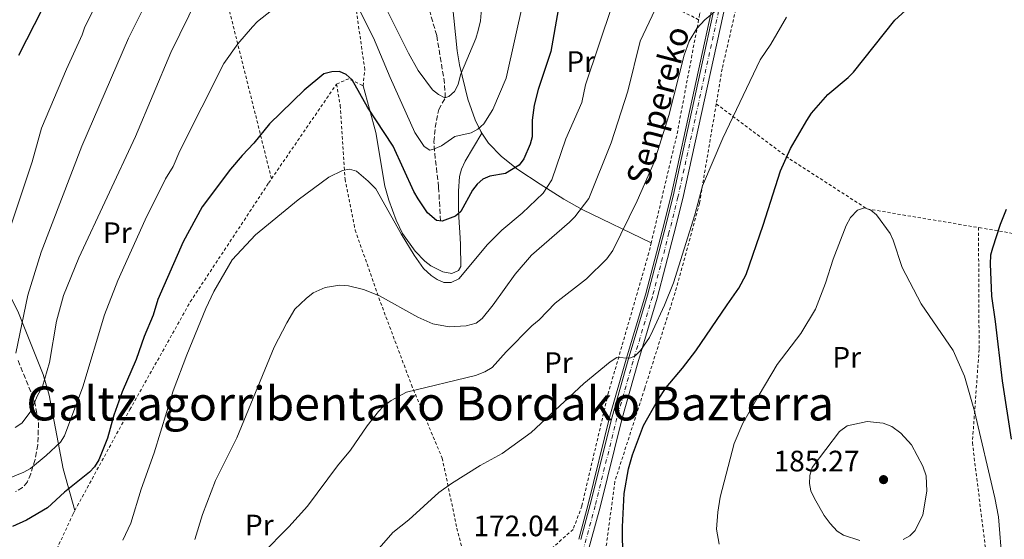
# Model space of a CAD drawing. Units: metres. Extents: x 616613 to 620033, y 4791898 to 4794271.
# Drawn here: x 617519 to 617853, y 4793654 to 4793830 of the extents above; entities that cross this region are included whole.
import ezdxf
from ezdxf.enums import TextEntityAlignment as Align

# ---------------------------------------------------------------- set-up
doc = ezdxf.new("R2010")
doc.units = ezdxf.units.M
doc.header["$MEASUREMENT"] = 0
for name, pattern in [('DGN Style 2', [1.7399219301090239, 1.043953158065414, -0.6959687720436097]), ('DGN Style 3', [2.435890702152634, 1.739921930109024, -0.6959687720436097]), ('DGN Style 4', [2.7856150101045474, 1.391937544087219, -0.6959687720436097, 0.001739921930109024, -0.6959687720436097])]:
    doc.linetypes.add(name, pattern=pattern)
for name, color, linetype, lineweight in [('Acequia sin especificar', 4, 'Continuous', 0), ('Barranco lineal', 142, 'DGN Style 3', 13), ('Cota de punto acotado terreno', 7, 'Continuous', 0), ('Curva de nivel directora', 30, 'Continuous', 30), ('Curva de nivel intermedia', 30, 'Continuous', 0), ('Eje pista pavimentada', 7, 'DGN Style 4', 0), ('Etiqueta de uso rústico', 92, 'Continuous', 0), ('Línea de asfalto', 7, 'Continuous', 13), ('Línea de cambio de uso (parcela vista)', 92, 'Continuous', 0), ('pavimentado', 23, 'Continuous', 0), ('Punto acotado terreno (símbolo)', 7, 'Continuous', 0), ('Tela metálica o alambrada', 7, 'DGN Style 2', 0), ('Texto de Pista pavimentada', 7, 'Continuous', 0), ('Texto de rotulación de espacio menor sin especificar', 7, 'Continuous', 0), ('Zona arbolada', 92, 'DGN Style 3', 0)]:
    doc.layers.add(name, color=color, linetype=linetype, lineweight=lineweight)
doc.styles.add('Style-Arial', font='arial.ttf')

# ---------------------------------------------------------------- blocks, each defined once
blk = doc.blocks.new('5PATER')
at = {"layer": 'Acequia sin especificar', "linetype": 'Continuous', "lineweight": 0}
h = blk.add_hatch(color=51, dxfattribs=at)
edge = h.paths.add_edge_path()
edge.add_ellipse((0, 0), major_axis=(-0.1095731443231308, -0.1110710700762829), ratio=0.9994222409660317, start_angle=0, end_angle=360)

msp = doc.modelspace()

# ---------------------------------------------------------------- linework, layer by layer
at = {"layer": 'Acequia sin especificar', "color": 4, "linetype": 'Continuous', "lineweight": 0}
msp.add_polyline3d([(617755.3099999996, 4793842.350000001, 164.1999999999971), (617739.6500000004, 4793770.77, 168.0500000000029), (617736.6200000001, 4793758.730000001, 168.3899999999994), (617731.0199999996, 4793737.16, 169.5599999999977), (617724.4500000002, 4793715.300000001, 170.679999999993), (617718.9400000004, 4793695.980000001, 171.2899999999936), (617711.5800000001, 4793666.199999999, 172.0500000000029), (617708.3899999997, 4793654.350000001, 172.0500000000029)], dxfattribs=at)
at = {"layer": 'Barranco lineal', "color": 142, "linetype": 'DGN Style 3', "lineweight": 13}
msp.add_polyline3d([(617661.4600000001, 4793762.17, 150), (617660.8099999996, 4793773.720000001, 147.4499999999971), (617659.3899999997, 4793785.92, 145.1600000000035), (617659.2400000002, 4793789.050000001, 144.3899999999994), (617659.6500000004, 4793793.859999999, 143.0899999999965), (617660.8499999996, 4793799.970000001, 141.3300000000017), (617663.0800000001, 4793803.949999999, 140), (617662.8099999996, 4793808.859999999, 139.0800000000017), (617660.1799999997, 4793825.060000001, 136.320000000007), (617657.7999999998, 4793833.180000001, 135)], dxfattribs=at)
at = {"layer": 'Curva de nivel directora', "color": 30, "linetype": 'Continuous', "lineweight": 30, "flags": 128}
for points, elevation in [([(617518.449999999, 4793818.350000001), (617526.5299999992, 4793834.070000002)], 125), ([(617701.4000000008, 4793833.77), (617698.9299999988, 4793819.660000001), (617694.5900000002, 4793806.720000002), (617693.2499999991, 4793801.42), (617692.5000000005, 4793796.410000001), (617692.5099999993, 4793790.680000001), (617691.9199999992, 4793788.25), (617689.6999999997, 4793783.240000002), (617688.0799999991, 4793781.090000001), (617683.5099999983, 4793778.320000002), (617678.1900000006, 4793777.369999999), (617675.779999999, 4793776.390000001), (617673.9399999994, 4793774.700000001), (617672.3199999989, 4793772.66), (617668.3800000005, 4793765.4), (617666.5499999998, 4793763.76), (617662.0700000006, 4793762.109999999), (617660.079999999, 4793762.32), (617657.0500000004, 4793764.91), (617653.8299999996, 4793769.7), (617652.360000001, 4793772.180000001), (617645.3499999992, 4793787.49), (617636.7500000005, 4793800.820000002), (617631.5499999991, 4793810.000000001), (617629.4699999982, 4793811.880000001), (617627.1700000004, 4793812.820000002), (617624.6200000001, 4793812.710000002), (617621.9299999991, 4793812.039999999), (617615.1699999998, 4793806.500000001), (617603.4899999987, 4793795.170000001), (617598.1199999999, 4793788.520000001), (617594.1599999992, 4793784.420000002), (617590.2599999988, 4793779.710000002), (617580.5800000003, 4793767.020000001), (617574.2300000002, 4793755.100000001), (617565.6399999983, 4793735.550000002), (617564.04, 4793730.24), (617560.9100000008, 4793722.990000002), (617558.2899999989, 4793715.230000001)], 150), ([(617723.3199999991, 4793647.560000001), (617723.1400000001, 4793658.550000002), (617723.7100000002, 4793669.760000001), (617725.2199999989, 4793678.109999999), (617726.5199999998, 4793682.930000001), (617730.2500000002, 4793692.900000002), (617735.1799999989, 4793701.480000001), (617737.9599999995, 4793705.730000002), (617743.4899999994, 4793712.230000001), (617748.0099999988, 4793718.210000001), (617758.6300000004, 4793733.810000001), (617762.5800000001, 4793739.430000001), (617765.079999999, 4793744.040000001), (617770.859999999, 4793760.750000001), (617776.7499999988, 4793779.150000001), (617780.1900000009, 4793786.720000002), (617785.6600000004, 4793796.230000002), (617787.2799999987, 4793798.690000001), (617792.8299999987, 4793805.020000001), (617799.76, 4793810.780000002), (617801.4699999999, 4793812.600000001), (617815.5000000001, 4793830.260000001), (617821.6699999992, 4793835.760000002)], 175), ([(617853.3199999994, 4793766.130000001), (617851.2199999985, 4793761.01), (617848.6199999988, 4793752.99), (617848.0399999998, 4793750.560000001), (617847.879999999, 4793747.690000001), (617848.2799999992, 4793736.74), (617849.589999999, 4793728.090000001), (617851.8899999988, 4793708.020000001), (617854.9699999989, 4793688.240000002)], 175), ([(617558.2899999989, 4793715.230000001), (617553.4499999997, 4793704.29), (617550.62, 4793696.380000002), (617548.5700000003, 4793688.57), (617545.5999999997, 4793681.200000001), (617544.1499999991, 4793678.869999999), (617542.4699999985, 4793677.020000001), (617533.9299999999, 4793670.250000001), (617528.1499999998, 4793664.92), (617521.0199999994, 4793660.699999999), (617516.3500000002, 4793658.65)], 150)]:
    msp.add_lwpolyline(points, dxfattribs=dict(at, elevation=elevation))
at = {"layer": 'Curva de nivel intermedia', "color": 30, "linetype": 'Continuous', "lineweight": 0, "flags": 128}
for points, elevation in [([(617514.6200000001, 4793757.099999999), (617522.990000001, 4793782.26), (617526.0900000011, 4793793.65), (617534.6000000006, 4793813.650000001), (617539.9100000013, 4793825.249999999), (617540.6900000013, 4793827.619999998), (617547.6699999997, 4793841.759999998)], 130.0000000000003), ([(617737.3, 4793840.470000001), (617729.2199999999, 4793823.099999999), (617725.02, 4793806.149999999)], 160.0000000000002), ([(617517.2199999997, 4793692.130000001), (617519.5000000017, 4793693.600000001), (617522.5800000018, 4793697.859999999), (617524.6800000007, 4793702.759999999), (617526.4600000001, 4793706.039999999), (617528.8600000005, 4793714.199999999), (617531.240000001, 4793728.24), (617533.6500000005, 4793736.899999999), (617538.8300000017, 4793749.66), (617558.0300000019, 4793790.850000001), (617569.97, 4793819.289999999), (617579.1800000012, 4793838.100000001)], 140), ([(617633.1500000019, 4793835.220000001), (617638.78, 4793824.25), (617644.3600000013, 4793810.869999998), (617652.8000000013, 4793792.180000001), (617655.9200000016, 4793787.460000001), (617657.890000001, 4793786.17), (617659.0300000008, 4793786.5), (617661.7900000013, 4793787.66), (617666.350000001, 4793790.779999998), (617671.8899999997, 4793792.109999998), (617674.1000000003, 4793793.26), (617676.1800000013, 4793795.099999999), (617679.190000002, 4793799.970000001), (617683.7100000017, 4793810.600000001), (617689.6200000015, 4793836.890000001)], 145.0000000000003), ([(617517.3800000006, 4793717.359999999), (617521.5200000001, 4793737), (617526.0199999996, 4793751.630000002), (617539.850000001, 4793787.510000001), (617555.7000000007, 4793824.199999998), (617561.0200000004, 4793835.010000001)], 135.0000000000003), ([(617540.1100000001, 4793705.949999998), (617547.5100000009, 4793730.41), (617551.9900000001, 4793742.020000001), (617561.2900000007, 4793762.57), (617568.1600000017, 4793776.470000001), (617570.8300000007, 4793780.7), (617573.0600000012, 4793785.930000001), (617588.0000000012, 4793815.58), (617592.6700000004, 4793822.27), (617597.6500000004, 4793827.970000001), (617599.3800000005, 4793829.78), (617604.1500000004, 4793833.550000001)], 145.0000000000003), ([(617719.6900000013, 4793835.180000001), (617710.6600000013, 4793808.3), (617709.3800000004, 4793802.34), (617703.9900000015, 4793790.039999999), (617699.1600000013, 4793776.149999999), (617696.3300000015, 4793771.649999999), (617689.2000000012, 4793764.850000001), (617682.29, 4793759.109999998), (617677.4500000009, 4793754.230000001), (617667.7100000001, 4793742.560000001), (617665.0700000002, 4793741.32), (617662.6200000005, 4793741.31), (617660.3700000019, 4793742.319999999), (617658.2999999998, 4793743.720000001), (617655.7200000006, 4793746.100000001), (617652.5199999998, 4793750.619999999), (617648.1500000021, 4793757.829999999), (617639.4700000007, 4793773.06), (617636.9699999995, 4793775.65), (617632.9700000008, 4793779.029999998), (617630.6300000006, 4793779.699999998), (617628.1800000007, 4793779.279999998), (617623.5600000008, 4793777.029999999), (617613.1500000014, 4793769.390000001), (617598.690000002, 4793757.49), (617590.8300000009, 4793749.05), (617584.6300000005, 4793738.31), (617581.9100000003, 4793732.569999999), (617575.4599999995, 4793716.84), (617570.8300000007, 4793704.579999999), (617564.4000000021, 4793683.55), (617559.9699999997, 4793671.289999999), (617556.4500000017, 4793659.71), (617553.7300000014, 4793653.930000001)], 155.0000000000003), ([(617642.1700000007, 4793699.369999998), (617644.6800000009, 4793701.279999999), (617649.9699999993, 4793704.16), (617673.3700000016, 4793709.749999999), (617676.4800000008, 4793711.019999998), (617678.9700000008, 4793712.560000001), (617683.7499999995, 4793717.779999999), (617692.4800000002, 4793726.589999998), (617694.9200000011, 4793728.640000001), (617700.3100000002, 4793734.32), (617710.9600000007, 4793742.579999999), (617717.8600000007, 4793749.350000001), (617719.8900000004, 4793752.21), (617728.1700000016, 4793768.970000001), (617733.9600000007, 4793782.109999998), (617738.8400000001, 4793797.980000001), (617744.0400000013, 4793818.390000001), (617745.7400000001, 4793823.09), (617748.3500000008, 4793827.410000001), (617751.0500000009, 4793830.41), (617754.5500000013, 4793833.180000001)], 165), ([(617643.2900000006, 4793833.800000001), (617650.5599999994, 4793819.02), (617653.8499999996, 4793813.159999999), (617658.7699999993, 4793806.659999999), (617660.7400000007, 4793805.039999999), (617662.9800000003, 4793803.92), (617664.3300000003, 4793804.399999999), (617666.1800000012, 4793806.08)], 140), ([(617666.1800000012, 4793806.08), (617667.4800000021, 4793808.4), (617668.2100000007, 4793811.76), (617673.4100000019, 4793824.02), (617674.2800000014, 4793826.729999999), (617674.980000001, 4793830.07), (617675.4400000015, 4793835.449999998)], 140), ([(617733.5100000014, 4793725.09), (617737.4400000009, 4793733.679999999), (617740.4600000007, 4793741.24), (617747.7000000004, 4793764.32), (617750.2999999998, 4793774.119999999), (617757.1900000009, 4793790.289999999), (617769.850000001, 4793816.779999998), (617773.5300000003, 4793822.149999999), (617778.8400000009, 4793831.26)], 170.0000000000002), ([(617725.02, 4793806.149999999), (617719.3800000006, 4793788.710000001), (617711.7499999999, 4793769.800000001), (617707.0100000012, 4793763.580000001), (617705.240000001, 4793761.810000001), (617692.2800000013, 4793750.560000001), (617686.7699999993, 4793744.189999999), (617679.2700000004, 4793733.75), (617675.570000001, 4793729.15), (617673.5199999993, 4793727.569999999), (617670.1700000009, 4793726.62), (617664.4199999997, 4793726.34), (617658.91, 4793727.33), (617653.8000000004, 4793729.55), (617640.7200000001, 4793736.83), (617635.3800000002, 4793739.009999999), (617630.2999999997, 4793740.25), (617627.3499999993, 4793740.480000001), (617622.3500000014, 4793739.600000001), (617618.2800000012, 4793737.78), (617615.8499999993, 4793735.960000001), (617612.0899999997, 4793732.289999999), (617609.3600000006, 4793727.710000001), (617605.0500000011, 4793719.4), (617592.4100000011, 4793688.680000001), (617585.1400000001, 4793674.17), (617580.700000001, 4793662.710000001), (617578.0999999993, 4793654.159999999)], 160.0000000000002), ([(617755.9400000015, 4793652.619999999), (617755.0899999999, 4793657.760000001), (617755.5599999992, 4793663.46), (617756.27, 4793668.529999999), (617761.0800000002, 4793686.699999999), (617764.0100000005, 4793693.600000001), (617769.5600000004, 4793703.249999999), (617775.6300000012, 4793713.479999999), (617783.6800000002, 4793724.029999999), (617788.5900000008, 4793732.3), (617792.0199999996, 4793741.079999999), (617794.6300000002, 4793749.249999999), (617799.0600000003, 4793760.689999999), (617800.4800000018, 4793763.349999998), (617802.9100000015, 4793765.809999999), (617805.2800000008, 4793766.640000001), (617807.400000002, 4793765.829999999), (617809.3600000001, 4793764.220000001), (617813.9600000001, 4793757.91), (617815.0300000008, 4793755.640000002), (617817.9800000011, 4793746.42), (617824.480000001, 4793734.099999999), (617835.3600000021, 4793718.249999999), (617839.1200000015, 4793709.599999999), (617842.5900000005, 4793697.689999999), (617849.4600000015, 4793668.359999999), (617850.7199999999, 4793661.84), (617851.9800000006, 4793646.300000001)], 180.0000000000004), ([(617633.6700000004, 4793643.27), (617645.3400000002, 4793656.529999999), (617650.7100000014, 4793660.880000001), (617660.8600000013, 4793670.109999999), (617665.1700000007, 4793673.160000001), (617674.9600000009, 4793679.27), (617682.3200000013, 4793683.329999999), (617692.1699999995, 4793690.439999999), (617710.0399999998, 4793707.050000001), (617718.9800000006, 4793714.429999999), (617721.2100000012, 4793715.869999998), (617725.7000000017, 4793715.679999999), (617727.53, 4793716.51), (617729.3000000003, 4793718.279999998), (617732.3200000002, 4793722.71), (617733.5100000014, 4793725.09)], 170.0000000000002), ([(617515.1800000012, 4793674.970000002), (617520.2000000014, 4793677.05), (617522.3700000017, 4793678.279999999), (617527.7000000004, 4793682.699999998), (617532.5599999997, 4793687.249999999), (617533.9800000013, 4793689.300000001), (617540.1100000001, 4793705.949999998)], 145.0000000000003), ([(617600.8800000002, 4793649.279999998), (617610.0100000009, 4793658.5), (617616.3000000007, 4793665.460000001), (617626.510000001, 4793679.130000001), (617630.8899999998, 4793684.5), (617636.5600000005, 4793692.679999999), (617640.4100000017, 4793697.59), (617642.1700000007, 4793699.369999998)], 165), ([(617803.6500000014, 4793653.86), (617798.1300000005, 4793655.670000001), (617796.0100000015, 4793657.000000001), (617793.64, 4793659.600000001), (617791.5800000015, 4793662.369999999), (617788.2900000013, 4793668.069999999), (617787.0500000007, 4793670.710000001), (617786.6399999994, 4793673.179999999), (617786.7600000001, 4793675.859999998), (617787.5600000003, 4793678.609999998), (617796.7400000002, 4793690.800000001), (617799.38, 4793692.789999999), (617806.1100000001, 4793694.25), (617811.630000001, 4793693.619999999), (617814.5200000011, 4793692.470000001), (617817.5499999998, 4793690.230000001), (617821.1799999997, 4793686.259999999), (617825.0399999998, 4793679.06), (617826.1799999998, 4793675.789999999), (617826.4200000013, 4793670.640000001), (617825.0900000012, 4793662.539999999), (617822.3900000012, 4793657.220000001), (617820.6400000011, 4793655.429999999), (617818.3800000013, 4793654.159999999)], 185.0000000000005)]:
    msp.add_lwpolyline(points, dxfattribs=dict(at, elevation=elevation))
at = {"layer": 'Eje pista pavimentada', "color": 7, "linetype": 'DGN Style 4', "lineweight": 0}
msp.add_polyline3d([(617757.6400000004, 4793841.790000002, 164.1999999999971), (617741.9899999973, 4793770.220000002, 168.0500000000029), (617738.9400000006, 4793758.140000001, 168.3899999999993), (617733.3299999982, 4793736.52, 169.5599999999976), (617726.7600000012, 4793714.630000004, 170.679999999993), (617721.2600000004, 4793695.369999999, 171.2899999999936), (617713.9099999989, 4793665.600000001, 172.050000000003), (617707.3399999997, 4793641.27, 172.050000000003)], dxfattribs=at)
at = {"layer": 'Línea de asfalto', "color": 7, "linetype": 'Continuous', "lineweight": 13}
for points in [[(617759.300000001, 4793841.4, 164.1999999999971), (617743.6399999991, 4793769.83, 168.0500000000029), (617740.5900000003, 4793757.720000003, 168.3899999999993), (617734.9699999989, 4793736.060000001, 169.5599999999976), (617728.3900000006, 4793714.150000002, 170.679999999993), (617722.8999999987, 4793694.930000001, 171.2899999999936), (617715.5499999997, 4793665.17, 172.050000000003), (617708.9800000003, 4793640.830000001, 172.050000000003)], [(617755.9899999984, 4793842.180000001, 164.1999999999971), (617740.3399999999, 4793770.61, 168.0500000000029), (617737.3, 4793758.560000001, 168.3899999999993), (617731.6999999987, 4793736.980000002, 169.5599999999976), (617725.1299999995, 4793715.11, 170.679999999993), (617719.6199999999, 4793695.800000001, 171.2899999999936), (617712.2600000015, 4793666.02, 172.050000000003), (617709.0599999985, 4793654.170000001, 172.050000000003)]]:
    msp.add_polyline3d(points, dxfattribs=at)
at = {"layer": 'Línea de cambio de uso (parcela vista)', "color": 92, "linetype": 'Continuous', "lineweight": 0}
for points in [[(617675.4800000006, 4793791.949999999, 144.8099999999977), (617675.0899999999, 4793792.539999999, 144.5899999999965), (617673.1900000004, 4793796.470000001, 143.3999999999942), (617670.6799999997, 4793803.430000001, 142.0500000000029), (617667.9500000002, 4793815.08, 139.2799999999988), (617667.1600000003, 4793819.92, 138.3300000000017), (617663.7999999998, 4793852.07, 135.820000000007), (617659.4611999998, 4793881.4387, 133.2087999999931)], [(617537.4500000002, 4793664.02, 151.8099999999977), (617533.4400000004, 4793678.180000001, 147.9199999999983), (617528.7599999999, 4793703.17, 140.6100000000006), (617526.7000000002, 4793710.140000001, 138.8099999999977), (617518.29, 4793731.08, 133.2700000000041), (617502.3099999996, 4793763.039999999, 123.8099999999977), (617497.7400000002, 4793776.970000001, 120.7299999999959), (617490.2599999999, 4793794.279999999, 118.2899999999936), (617486.3499999996, 4793802.939999999, 116.3399999999965), (617482.0499999998, 4793812.029999999, 113.3500000000058), (617481.1900000004, 4793814.4, 113.2299999999959), (617480.2400000002, 4793819.32, 113.3899999999994), (617480.0599999996, 4793824.9, 112.8800000000047), (617480.7199999997, 4793836.34, 111.8600000000006), (617480.6900000004, 4793843.630000001, 110.6199999999953), (617480.6299999999, 4793855.779999999, 109.1199999999953), (617480.5899999999, 4793864.289999999, 107.6300000000047), (617480.5499999998, 4793873.41, 107.8800000000047), (617480.5215999996, 4793878.141100001, 107.6619000000064)], [(617635.2100000001, 4793807.99, 149.5800000000017), (617639.5199999996, 4793792.230000001, 151.0500000000029), (617642.5899999999, 4793774, 152.8300000000017), (617643.9199999999, 4793769.24, 153.4600000000064), (617646.3700000001, 4793762.470000001, 154.3099999999977), (617648.54, 4793757.99, 154.4199999999983), (617652.8799999999, 4793751.92, 153.9499999999971), (617656.1600000003, 4793748.539999999, 153.8099999999977), (617658.1699999999, 4793746.970000001, 153.9700000000012), (617662.25, 4793744.92, 154.3099999999977), (617665.29, 4793744.33, 153.8099999999977), (617667.54, 4793745.380000001, 153.8099999999977), (617668.3200000003, 4793746.77, 153.8099999999977), (617668.2800000003, 4793754.060000001, 153.3099999999977), (617668.1399999997, 4793756.430000001, 152.7200000000012), (617667.6699999999, 4793763.49, 150.0399999999936), (617667.5599999996, 4793766.859999999, 149.3600000000006), (617667.5899999999, 4793772.289999999, 148.5800000000017), (617667.9299999997, 4793777.27, 148.3800000000047), (617668.5700000003, 4793779.710000001, 148.1699999999983), (617669.8499999996, 4793782.41, 147.4600000000064), (617675.4800000006, 4793791.949999999, 144.8099999999977)], [(617732.9400000004, 4793754.83, 167.7899999999936), (617709.5, 4793766.109999999, 158.7700000000041), (617703.2999999998, 4793769.58, 156.4499999999971), (617695.2300000006, 4793774.680000001, 153.4600000000064), (617687.7000000002, 4793779.66, 150.5800000000017), (617682.1399999997, 4793784.050000001, 148.1900000000023), (617677.7300000006, 4793788.58, 146.0899999999965), (617675.4800000006, 4793791.949999999, 144.8099999999977)]]:
    msp.add_polyline3d(points, dxfattribs=at)
at = {"layer": 'pavimentado', "color": 23, "linetype": 'Continuous', "lineweight": 0}
for points in [[(617759.3000000014, 4793841.4, 164.1999999999971), (617743.6399999995, 4793769.829999999, 168.0500000000029), (617740.5900000008, 4793757.720000002, 168.3899999999994), (617734.9699999993, 4793736.060000001, 169.5599999999977), (617728.3900000011, 4793714.150000001, 170.679999999993), (617722.8999999993, 4793694.929999999, 171.2899999999936), (617715.55, 4793665.17, 172.0500000000029), (617708.9800000008, 4793640.83, 172.0500000000029)], [(617709.0599999991, 4793654.17, 172.0500000000029), (617712.260000002, 4793666.019999999, 172.0500000000029), (617719.6200000002, 4793695.800000001, 171.2899999999936), (617725.13, 4793715.11, 170.679999999993), (617731.6999999991, 4793736.980000001, 169.5599999999977), (617737.3000000005, 4793758.56, 168.3899999999994), (617740.3400000005, 4793770.609999999, 168.0500000000029), (617755.989999999, 4793842.180000001, 164.1999999999971)]]:
    msp.add_polyline3d(points, dxfattribs=at)
at = {"layer": 'Tela metálica o alambrada', "color": 7, "linetype": 'DGN Style 2', "lineweight": 0, "extrusion": (0.3679718874438456, -0.02978742061117701, 0.9293596718302053), "elevation": 84671.38942545818, "flags": 128}
msp.add_lwpolyline([(4828044.240790238, -212705.2583934062), (4828004.833094203, -212700.7348004534), (4827967.600618906, -212694.5859645235)], dxfattribs=at)
at = {"layer": 'Tela metálica o alambrada', "color": 7, "linetype": 'DGN Style 2', "lineweight": 0, "extrusion": (0.1324018016267942, -0.04065343996245507, 0.9903620856763441), "elevation": -112960.6324000836, "flags": 128}
msp.add_lwpolyline([(4763939.872402856, 808813.8986431052), (4763942.798736321, 808810.4330013971), (4763941.924339834, 808805.0179362283)], dxfattribs=at)
at = {"layer": 'Tela metálica o alambrada', "color": 7, "linetype": 'DGN Style 2', "lineweight": 0, "extrusion": (0.03129494966115281, 0.04560891348740765, 0.9984690546713023), "elevation": 238119.562125224, "flags": 128}
msp.add_lwpolyline([(2202960.659323876, -4295578.081376207), (2202960.659323876, -4295617.131750084)], dxfattribs=at)
at = {"layer": 'Tela metálica o alambrada', "color": 7, "linetype": 'DGN Style 2', "lineweight": 0}
for points in [[(617791.4299999997, 4794051.130000001, 130.5599999999977), (617806.0499999998, 4794050.67, 129.9100000000035), (617807.8600000005, 4794054.33, 130.4100000000035), (617808.4100000003, 4794067.09, 130.9100000000035), (617806.5, 4794084.710000001, 134.1499999999942), (617805.2999999998, 4794098.210000001, 135.6999999999971), (617806.4199999999, 4794101.119999999, 135.8899999999994), (617843.0599999996, 4794064.220000001, 139.8699999999953), (617862.6100000005, 4794043.039999999, 142.8600000000006), (617866.9000000004, 4794035.77, 143.6000000000058), (617869.3799999999, 4794025.449999999, 144.8500000000058), (617865.7999999998, 4794010.24, 146.0899999999965), (617850.7300000006, 4793984.039999999, 148.8300000000017), (617822.2999999998, 4793956.560000001, 153.3099999999977), (617799.9000000004, 4793937.609999999, 156.3000000000029), (617784.1900000004, 4793919.300000001, 159.0399999999936), (617771.5199999996, 4793899.800000001, 159.7799999999988), (617760.7000000002, 4793874.83, 162.2700000000041), (617749.3499999996, 4793832.24, 164.5099999999948), (617749.0099999999, 4793830.42, 164.5899999999965)], [(617635.2100000001, 4793807.99, 149.5800000000017), (617635.79, 4793813.470000001, 148.5800000000017), (617632.6500000004, 4793835.33, 144.6000000000058), (617633.1500000004, 4793858.430000001, 140.6199999999953), (617631.8300000001, 4793881.51, 135.8899999999994), (617629.8799999999, 4793907.029999999, 131.6600000000035), (617631.6399999997, 4793920.4, 128.4199999999983), (617635.2000000002, 4793934.289999999, 125.4600000000064), (617626, 4793951.869999999, 125.2100000000064), (617616.1799999997, 4793971.880000001, 124.2100000000064), (617617.9000000004, 4793993.77, 123.2100000000064), (617622.6299999999, 4794021.74, 122.4700000000012), (617626.79, 4794041.82, 118.9799999999959), (617628.5599999996, 4794052.76, 117.7400000000052), (617623.0499999998, 4794060.640000001, 117.7400000000052), (617613.3099999996, 4794064.24, 117.9900000000052), (617602.9800000006, 4794063.58, 118.2400000000052), (617586.5999999996, 4794056.82, 117.7400000000052), (617561.1600000003, 4794039.680000001, 115.25), (617534.5099999999, 4794020.109999999, 112.0099999999948), (617515.9900000002, 4794007.83, 111.7799999999988)], [(617902.0800000001, 4794015.09, 146.5), (617886.75, 4793999.119999999, 148.9400000000023), (617854.1100000005, 4793963.109999999, 153.9199999999983), (617831.7000000002, 4793945.99, 157.1600000000035), (617815.9400000004, 4793936.800000001, 158.3999999999942), (617793.5599999996, 4793916.029999999, 162.3800000000047), (617776.6699999999, 4793889.210000001, 163.6300000000047), (617767.0899999999, 4793857.560000001, 164.8699999999953), (617756.9699999997, 4793813.76, 169.1100000000006), (617754.9699999997, 4793801.880000001, 169.4900000000052)], [(617902.0800000001, 4794015.09, 146.5), (617919.8200000003, 4793991.470000001, 147.75), (617929, 4793976.32, 148.9900000000052), (617932.6799999997, 4793969.050000001, 148.7400000000052), (617928.4699999997, 4793961.130000001, 151.2299999999959), (617917.6600000003, 4793933.119999999, 155.4600000000064), (617914.7000000002, 4793915.480000001, 159.6900000000023), (617914.1600000003, 4793902.109999999, 161.929999999993), (617917.8799999999, 4793886.33, 165.1699999999983), (617931.9600000001, 4793863.91, 166.4100000000035), (617942.9900000002, 4793846.34, 168.8999999999942), (617944.2199999997, 4793843.310000001, 169.8999999999942), (617933.9800000006, 4793822.600000001, 171.6399999999994), (617927.3899999997, 4793803.119999999, 172.6399999999994), (617925.5999999996, 4793795.210000001, 172.1399999999994), (617921.9800000006, 4793790.33, 171.6399999999994), (617920.1600000003, 4793789.710000001, 171.3899999999994), (617883.2000000002, 4793767.050000001, 169.6499999999942), (617865.79, 4793756.220000001, 169.7400000000052), (617845.1100000005, 4793759.77, 176.2100000000064), (617843.9199999999, 4793759.960000001, 176.3099999999977)], [(617515.9900000002, 4794007.83, 111.7799999999988), (617515.1299999999, 4794007.25, 111.7599999999948), (617508.4800000006, 4793998.710000001, 111.7599999999948), (617509.1399999997, 4793988.390000001, 112.7599999999948), (617520.79, 4793966.560000001, 115.25), (617542.8300000001, 4793931.42, 119.2299999999959), (617548.9600000001, 4793921.119999999, 120.9700000000012), (617556.2599999999, 4793918.119999999, 122.4700000000012), (617562.9500000002, 4793918.15, 123.9600000000064), (617575.8799999999, 4793881.75, 131.429999999993), (617589.4800000006, 4793835.02, 142.3800000000047), (617604.1399999997, 4793776.460000001, 152.9700000000012)], [(617749.0099999999, 4793830.42, 164.5899999999965), (617735.2999999998, 4793837.34, 158.8600000000006), (617712.75, 4793850, 151.6499999999942), (617687.1600000003, 4793865.369999999, 142.3099999999977), (617659.4299999997, 4793881.65, 133.4799999999959)], [(617626.2000000002, 4793808.609999999, 150.8099999999977), (617627.4500000002, 4793801.32, 151.929999999993), (617629.0899999999, 4793776.41, 155.7899999999936), (617632.5099999999, 4793759.109999999, 158.2799999999988), (617641.1399999997, 4793734.539999999, 160.8899999999994), (617651.5999999996, 4793706.630000001, 165.1199999999953), (617662.0499999998, 4793681.76, 168.7299999999959), (617667.0199999996, 4793658.09, 172.0899999999965), (617673.9299999997, 4793630.34, 175.7799999999988)], [(617754.9699999997, 4793801.880000001, 169.4900000000052), (617749.2800000003, 4793768.15, 170.6000000000058), (617741.5199999996, 4793739.550000001, 171.3500000000058), (617730.7400000002, 4793705.460000001, 173.8300000000017), (617720.5599999996, 4793673.82, 174.0800000000017), (617716.4500000002, 4793642.800000001, 173.5899999999965), (617714.6600000003, 4793634.890000001, 173.5899999999965), (617705, 4793617.52, 170.6999999999971)], [(617754.9699999997, 4793801.880000001, 169.4900000000052), (617779.9699999997, 4793783.16, 175.9600000000064), (617806.1799999997, 4793766.27, 179.4499999999971), (617843.9199999999, 4793759.960000001, 176.3099999999977)], [(617537.4500000002, 4793664.02, 151.8099999999977), (617556.1200000001, 4793698.230000001, 151.570000000007), (617576.6100000005, 4793734.789999999, 153.5599999999977), (617603.1600000003, 4793775.029999999, 153.0599999999977), (617604.1399999997, 4793776.460000001, 152.9700000000012)], [(617843.9199999999, 4793759.960000001, 176.3099999999977), (617844.1200000001, 4793718.640000001, 178.3000000000029), (617841.8399999999, 4793687.029999999, 181.2899999999936), (617848.1600000003, 4793636.01, 181.2899999999936), (617823.9000000004, 4793624.960000001, 182.7799999999988), (617785.0800000001, 4793608.970000001, 176.3099999999977), (617747.4800000006, 4793592.99, 164.8600000000006), (617726.8499999996, 4793586.210000001, 160.1300000000047)], [(617732.9400000004, 4793754.83, 168.5299999999988), (617732.1100000005, 4793751.33, 168.75), (617718.3600000005, 4793703.859999999, 171.9799999999959), (617709.4199999999, 4793665.539999999, 173.4700000000012), (617706.4199999999, 4793657.619999999, 173.7200000000012), (617691.29, 4793644.180000001, 175.2200000000012), (617673.9299999997, 4793630.34, 175.7799999999988)], [(617521.2199999997, 4793623.930000001, 155.3000000000029), (617528.4199999999, 4793644.619999999, 153.8099999999977), (617536.8399999999, 4793662.890000001, 151.820000000007), (617537.4500000002, 4793664.02, 151.8099999999977)]]:
    msp.add_polyline3d(points, dxfattribs=at)
at = {"layer": 'Zona arbolada', "color": 92, "linetype": 'DGN Style 3', "lineweight": 0}
msp.add_polyline3d([(617518.1799999997, 4793714.9, 140.3999999999942), (617523.7699999996, 4793701.060000001, 142.5500000000029), (617525.1200000001, 4793693.77, 144.0200000000041), (617524.9000000004, 4793686.27, 145.75), (617523.9699999997, 4793681.300000001, 146.9700000000012), (617522.4699999997, 4793676.470000001, 148.1600000000035), (617521.3399999999, 4793673.75, 148.8300000000017), (617519.75, 4793671.779999999, 149.4400000000023), (617517.29, 4793670.439999999, 150.1000000000058)], dxfattribs=at)
msp.add_polyline3d([(617518.1799999997, 4793714.9, 140.3999999999942), (617523.7699999996, 4793701.060000001, 142.5500000000029), (617525.1200000001, 4793693.77, 144.0200000000041), (617524.9000000004, 4793686.27, 145.75), (617523.9699999997, 4793681.300000001, 146.9700000000012), (617522.4699999997, 4793676.470000001, 148.1600000000035), (617521.3399999999, 4793673.75, 148.8300000000017), (617519.75, 4793671.779999999, 149.4400000000023), (617517.29, 4793670.439999999, 150.1000000000058)], dxfattribs=at)

# ---------------------------------------------------------------- block references
at = {"layer": 'Punto acotado terreno (símbolo)', "color": 7, "linetype": 'Continuous', "lineweight": 0, "xscale": 10, "yscale": 10, "zscale": 10}
msp.add_blockref('5PATER', (617811.7100000015, 4793674.5, 185.2700000000046), dxfattribs=at)

# ---------------------------------------------------------------- texts
at = {"layer": 'Cota de punto acotado terreno', "color": 7, "linetype": 'Continuous', "lineweight": 0, "style": 'Style-Arial'}
for s, p in [('185.27', (617774.3999999978, 4793677.290000002, 185.2700000000041)), ('172.04', (617672.61, 4793655.31, 172.0500000000029))]:
    msp.add_text(s, height=7.000000000000002, dxfattribs=at).set_placement(p)
at = {"layer": 'Etiqueta de uso rústico', "color": 92, "linetype": 'Continuous', "lineweight": 0, "style": 'Style-Arial'}
for p in [(617709.0154566099, 4793816.24001, 152.6199999999953), (617551.865456611, 4793758.220010001, 141.8099999999977), (617799.2154566082, 4793715.980010001, 182.1699999999983), (617701.4554566104, 4793714.19001, 167.4600000000064), (617599.995456609, 4793659.12001, 163.3000000000029)]:
    msp.add_text('Pr', height=7.000000000000002, dxfattribs=at).set_placement(p, align=Align.MIDDLE_CENTER)
at = {"layer": 'Texto de Pista pavimentada', "color": 7, "linetype": 'Continuous', "lineweight": 0, "style": 'Style-Arial'}
msp.add_text('Senpereko', height=8, rotation=75.34868, dxfattribs=at).set_placement((617735.1677831527, 4793801.329817891, 163.7100000000064), align=Align.MIDDLE_CENTER)
at = {"layer": 'Texto de rotulación de espacio menor sin especificar', "color": 7, "linetype": 'Continuous', "lineweight": 0, "style": 'Style-Arial'}
msp.add_text('Galtzagorribentako Bordako Bazterra', height=11.5, dxfattribs=at).set_placement((617657.9461202932, 4793700.310010002, 157.9799999999959), align=Align.MIDDLE_CENTER)

doc.saveas('drawing.dxf')
